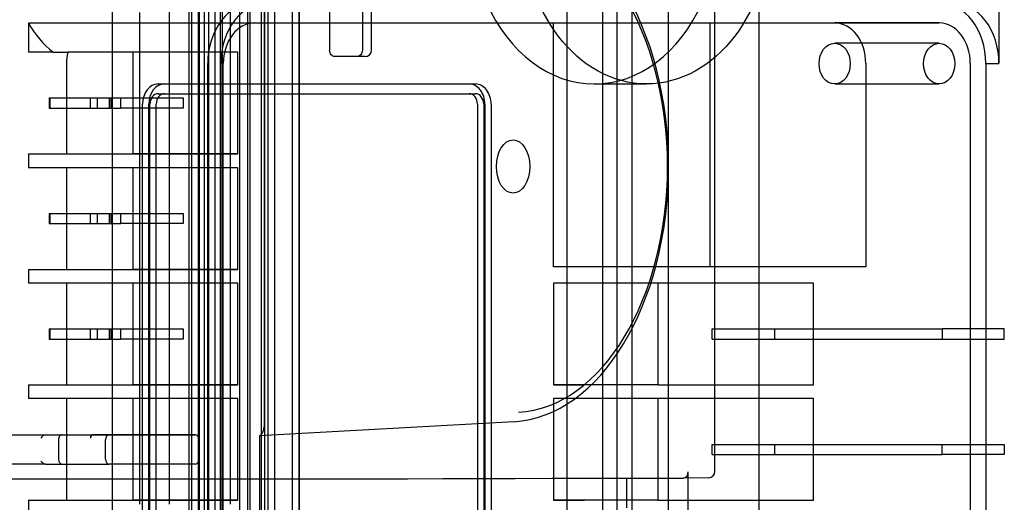
# Model space of a CAD drawing. Units: inches. Extents: x 0.4 to 16.7, y 0.3 to 10.7.
# Drawn here: x 5.9 to 6, y 2.7 to 2.8 of the extents above; entities that cross this region are included whole.
import ezdxf
from ezdxf.lldxf.tags import DXFTag

# ---------------------------------------------------------------- set-up
doc = ezdxf.new("R2010")
doc.units = ezdxf.units.IN
doc.header["$MEASUREMENT"] = 0
for name, color, linetype in [('102016D8BA9CDUNG', 7, 'Continuous'), ('Default', 7, 'Continuous'), ('ZP154KCE', 7, 'Continuous')]:
    doc.layers.add(name, color=color, linetype=linetype)
tags = doc.linetypes.add('HIDDEN2', pattern=[0.1875, 0.125, -0.0625]).pattern_tags.tags
tags[6:7] = [DXFTag(74, 4), DXFTag(75, 0), DXFTag(340, '0'), DXFTag(46, 0.0), DXFTag(50, 0.0), DXFTag(44, 0.0), DXFTag(45, 0.0)]
tags[4:5] = [DXFTag(74, 4), DXFTag(75, 0), DXFTag(340, '0'), DXFTag(46, 0.0), DXFTag(50, 0.0), DXFTag(44, 0.0), DXFTag(45, 0.0)]

# ---------------------------------------------------------------- blocks, each defined once
blk = doc.blocks.new('SE3')
at = {"layer": '102016D8BA9CDUNG', "color": 7, "linetype": 'HIDDEN2'}
for p, q in [((5.8949661542, 2.6746759967), (5.8949661542, 2.9337311148)), ((5.8951993953, 2.9337311148), (5.8951993953, 2.6746759967)), ((5.8959417503, 2.9337311148), (5.8959417503, 2.6746759967)), ((5.8960298622, 2.9337311148), (5.8960298622, 2.6746759967)), ((5.896560895, 2.9337311148), (5.896560895, 2.6746759967)), ((5.8970723517, 2.6746759967), (5.8970723517, 2.9337311148)), ((5.8977120849, 2.9337311148), (5.8977120849, 2.6746759967)), ((5.8983208944, 2.6746759967), (5.8983208944, 2.9337311148)), ((5.8985425518, 2.6746759967), (5.8985425518, 2.9337311148)), ((5.9004270919, 2.6746759967), (5.9004270919, 2.9337311148)), ((5.9012897406, 2.6746759967), (5.9012897406, 2.9337311148)), ((5.9015010628, 2.9337311148), (5.9015010628, 2.6746759967)), ((5.9030859794, 2.9337311148), (5.9030859794, 2.6746759967)), ((5.9041425905, 2.9337311148), (5.9041425905, 2.6746759967)), ((5.9067960677, 2.9337311148), (5.9067960677, 2.6746759967)), ((5.9563068366, 2.6746759967), (5.9563068366, 2.9337311148)), ((5.9136035194, 2.8175007999), (5.9136035194, 2.7547183507)), ((5.9145939203, 2.7547183507), (5.9145939203, 2.8175007999)), ((5.9515640504, 2.7093896972), (5.9515640504, 2.7980134774)), ((5.9100796766, 2.7865258892), (5.9100796766, 2.7547183507)), ((5.9030426798, 2.7701573439), (5.9030426798, 2.7142340197)), ((5.9115537236, 2.7540293743), (5.9106622975, 2.7540293743)), ((5.9139049439, 2.7540293743), (5.9115537236, 2.7540293743)), ((5.9299014937, 2.714733811), (5.9025142938, 2.7132118996)), ((5.9025142938, 2.7132118996), (5.9025142938, 2.6746759967)), ((5.9420747019, 2.7054526572), (5.9420747019, 2.7086631158)), ((5.9420747019, 2.7086631158), (5.9481687508, 2.7086631158)), ((5.9508789333, 2.708700747), (5.9481687508, 2.7086631158)), ((5.9486970563, 2.7047637596), (5.9486970563, 2.7093520134))]:
    blk.add_line(p, q, dxfattribs=at)
for centre, start in [((5.9139049439, 2.7547183507), 270), ((5.950875074, 2.7093896972), 270.7955086164)]:
    blk.add_arc(centre, 0.0006889763779528, start, 0, dxfattribs=at)
for centre, major_axis, ratio, start_param, end_param in [((5.9292988564, 2.7421956818), (-2.496658127436981e-15, 0.02747861002774945), 0.6284085465, 3.176499238629395, 6.248278722139402), ((5.9298347998, 2.7421956818), (-2.361453115291288e-15, 0.02645669291338583), 0.6284085465, 3.176499238629511, 6.248278722139275), ((5.9021972622, 2.7142346916), (1.248318624670013e-06, -0.001103033933034862), 0.7664466887, 0.3829202035808112, 1.569319755881177), ((6.0010111699, 2.7101037361), (-0.1761023620810052, -0.0009865129858796589), 0.0066915327, 0.4521245019958746, 1.2295020764122), ((5.9481686703, 2.7093521184), (-1.953756912555527e-07, 0.0006890025967699331), 0.7668853257, 3.141375192293332, 4.712019220988418)]:
    blk.add_ellipse(centre, major_axis=major_axis, ratio=ratio, start_param=start_param, end_param=end_param, dxfattribs=at)
blk.add_ellipse((5.9298347998, 2.7421956818), major_axis=(3.176549137464929e-16, -0.002866141732283502), ratio=0.6284085465, dxfattribs=at)
blk.add_ellipse((5.9298347998, 2.7421956818), major_axis=(3.176549137464929e-16, -0.002866141732283502), ratio=0.6284085465, dxfattribs=at)
for points in [[(5.910662297526883, 2.75402937432107), (5.910508792938071, 2.75402937432107), (5.910358725934934, 2.754103245247278), (5.910143405252326, 2.754356884411639), (5.910079676620935, 2.754535666786715), (5.910079676620935, 2.754718350699023)], [(5.913603519424018, 2.754718350699024), (5.913603519424016, 2.754535438907709), (5.913538451844749, 2.754356837436322), (5.913319589929588, 2.754103393342402), (5.913166832063966, 2.754029374321071), (5.913011515624762, 2.754029374321071)]]:
    blk.add_open_spline(points, degree=3, knots=[0, 0, 0, 0, 0.5, 0.5, 1, 1, 1, 1], dxfattribs=at)
at = {"layer": 'ZP154KCE', "color": 7, "linetype": 'HIDDEN2'}
for p, q in [((5.9394703601, 2.9029715359), (5.9394703601, 2.6403388749)), ((5.9410132845, 2.8993379146), (5.9410132845, 2.6438903006)), ((5.9465612942, 2.6438903006), (5.9465612942, 2.8993379146)), ((5.9426071106, 2.8955623551), (5.9426071106, 2.6477480557)), ((5.935608832, 2.8923496856), (5.935608832, 2.6526423404)), ((5.9821356212, 2.8923496856), (5.9821356212, 2.7532653006)), ((5.9027455516, 2.6852032362), (5.9027455516, 2.8623073096)), ((5.9034487297, 2.6852032362), (5.9034487297, 2.8623073096)), ((5.9060965622, 2.6852032362), (5.9060965622, 2.8623073096)), ((5.9067997404, 2.6852032362), (5.9067997404, 2.8623073096)), ((5.8866556752, 2.8575618813), (5.8866556752, 2.5117383007)), ((5.8928486189, 2.7058403006), (5.8928486189, 2.8416573096)), ((5.8993591002, 2.8416573096), (5.8993591002, 2.7058403006)), ((5.8896233328, 2.7587778006), (5.8896233328, 2.7058403006)), ((5.8776581258, 2.7575809921), (5.8776581258, 2.7544903006)), ((5.8776633454, 2.7576403006), (5.9019820504, 2.7576403006)), ((5.9019820504, 2.7576403006), (5.9757028095, 2.7576403006)), ((5.9341711095, 2.7313903006), (5.9341711095, 2.7576403006)), ((5.9510478649, 2.7313903006), (5.9510478649, 2.7576403006)), ((5.9757028095, 2.7576403006), (5.9644516392, 2.7576403006)), ((5.9757028095, 2.7554528006), (5.9644516392, 2.7554528006)), ((5.8803012162, 2.7544903006), (5.8776581258, 2.7544903006)), ((5.8803012162, 2.7544903006), (5.8818883891, 2.7544903006)), ((5.9001845412, 2.7544903006), (5.8818883891, 2.7544903006)), ((5.8889333709, 2.7435528006), (5.8889333709, 2.7544903006)), ((5.9001845412, 2.7544903006), (5.8889333709, 2.7544903006)), ((5.9001845412, 2.7435528006), (5.9001845412, 2.7544903006)), ((5.8817543514, 2.7532653006), (5.8817543514, 2.7435528006)), ((5.896955635, 2.6570153006), (5.896955635, 2.7532653006)), ((5.8983620313, 2.6570153006), (5.8983620313, 2.7532653006)), ((5.8986311068, 2.6570153006), (5.8986311068, 2.7532653006)), ((5.9678025828, 2.7532653006), (5.9678025828, 2.7313903006)), ((5.9790537531, 2.7532653006), (5.9790537531, 2.6570153006)), ((5.9807292249, 2.7532653006), (5.9821356212, 2.7532653006)), ((5.9807292249, 2.7532653006), (5.9807292249, 2.6570153006)), ((5.8916092443, 2.7510778006), (5.8922843145, 2.7510778006)), ((5.8916092443, 2.7510778006), (5.8922843145, 2.7510778006)), ((5.8922843145, 2.7510778006), (5.9257937505, 2.7510778006)), ((5.9251186803, 2.7510778006), (5.9257937505, 2.7510778006)), ((5.9385733544, 2.7510778006), (5.9441989395, 2.7510778006)), ((5.9644516392, 2.7510778006), (5.9757028095, 2.7510778006)), ((5.8916092443, 2.7500278006), (5.8922843145, 2.7500278006)), ((5.8916092443, 2.7500278006), (5.8922843145, 2.7500278006)), ((5.8922843145, 2.7500278006), (5.9257937505, 2.7500278006)), ((5.9251186803, 2.7500278006), (5.9257937505, 2.7500278006)), ((5.8798766212, 2.7495684256), (5.8876118008, 2.7495684256)), ((5.8798766212, 2.7495684256), (5.8798766212, 2.7484746756)), ((5.880011159, 2.7484746756), (5.880011159, 2.7495684256)), ((5.8842871593, 2.7495684256), (5.8842871593, 2.7484746756)), ((5.8850375744, 2.7495684256), (5.8850375744, 2.7484746756)), ((5.8863871593, 2.7484746756), (5.8863871593, 2.7495684256)), ((5.8865785084, 2.7484746756), (5.8865785084, 2.7495684256)), ((5.8876118008, 2.7484746756), (5.8876118008, 2.7495684256)), ((5.8876118008, 2.7495684256), (5.894313688, 2.7495684256)), ((5.8899337725, 2.6613903006), (5.8899337725, 2.7488903006)), ((5.8906088427, 2.6613903006), (5.8906088427, 2.7488903006)), ((5.890737999, 2.6613903006), (5.890737999, 2.7488903006)), ((5.8914130692, 2.6613903006), (5.8914130692, 2.7488903006)), ((5.894313688, 2.7495684256), (5.894313688, 2.7484746756)), ((5.9259899256, 2.7488903006), (5.9259899256, 2.6613903006)), ((5.9266649958, 2.7488903006), (5.9266649958, 2.6613903006)), ((5.9267941521, 2.7488903006), (5.9267941521, 2.6613903006)), ((5.9274692223, 2.7488903006), (5.9274692223, 2.6613903006)), ((5.8798766212, 2.7484746756), (5.8876118008, 2.7484746756)), ((5.894313688, 2.7484746756), (5.8876118008, 2.7484746756)), ((5.8776581258, 2.7435528006), (5.8817543514, 2.7435528006)), ((5.8776581258, 2.7435528006), (5.8776581258, 2.7420653006)), ((5.8817543514, 2.7435528006), (5.9001845412, 2.7435528006)), ((5.9001845412, 2.7435528006), (5.8889333709, 2.7435528006)), ((5.8817543514, 2.7420653006), (5.8776581258, 2.7420653006)), ((5.8817543514, 2.7420653006), (5.8817543514, 2.7311278006)), ((5.9001845412, 2.7420653006), (5.8817543514, 2.7420653006)), ((5.8889333709, 2.7311278006), (5.8889333709, 2.7420653006)), ((5.9001845412, 2.7420653006), (5.8889333709, 2.7420653006)), ((5.9001845412, 2.7311278006), (5.9001845412, 2.7420653006)), ((5.8798766212, 2.7371434256), (5.8876118008, 2.7371434256)), ((5.8798766212, 2.7371434256), (5.8798766212, 2.7360496756)), ((5.880011159, 2.7360496756), (5.880011159, 2.7371434256)), ((5.8842871593, 2.7371434256), (5.8842871593, 2.7360496756)), ((5.8850375744, 2.7371434256), (5.8850375744, 2.7360496756)), ((5.8863871593, 2.7360496756), (5.8863871593, 2.7371434256)), ((5.8865785084, 2.7360496756), (5.8865785084, 2.7371434256)), ((5.8876118008, 2.7360496756), (5.8876118008, 2.7371434256)), ((5.8876118008, 2.7371434256), (5.894313688, 2.7371434256)), ((5.894313688, 2.7371434256), (5.894313688, 2.7360496756)), ((5.8798766212, 2.7360496756), (5.8876118008, 2.7360496756)), ((5.894313688, 2.7360496756), (5.8876118008, 2.7360496756)), ((5.8776581258, 2.7311278006), (5.8817543514, 2.7311278006)), ((5.8776581258, 2.7311278006), (5.8776581258, 2.7296403006)), ((5.8817543514, 2.7311278006), (5.9001845412, 2.7311278006)), ((5.9001845412, 2.7311278006), (5.8889333709, 2.7311278006)), ((5.9510478649, 2.7313903006), (5.9341711095, 2.7313903006)), ((5.9375220531, 2.7313903006), (5.9341711095, 2.7313903006)), ((5.9678025828, 2.7313903006), (5.9510478649, 2.7313903006)), ((5.9678025828, 2.7313903006), (5.9621769977, 2.7313903006)), ((5.8817543514, 2.7296403006), (5.8776581258, 2.7296403006)), ((5.8817543514, 2.7296403006), (5.8817543514, 2.7187028006)), ((5.9001845412, 2.7296403006), (5.8817543514, 2.7296403006)), ((5.8889333709, 2.7187028006), (5.8889333709, 2.7296403006)), ((5.9001845412, 2.7296403006), (5.8889333709, 2.7296403006)), ((5.9001845412, 2.7187028006), (5.9001845412, 2.7296403006)), ((5.9375220531, 2.7296403006), (5.9341711095, 2.7296403006)), ((5.9341711095, 2.7296403006), (5.9341711095, 2.7187028006)), ((5.9454222797, 2.7296403006), (5.9341711095, 2.7296403006)), ((5.9621769977, 2.7296403006), (5.9454222797, 2.7296403006)), ((5.9454222797, 2.7296403006), (5.9454222797, 2.7187028006)), ((5.9621769977, 2.7187028006), (5.9621769977, 2.7296403006)), ((5.8798766212, 2.7247184256), (5.8876118008, 2.7247184256)), ((5.8798766212, 2.7247184256), (5.8798766212, 2.7236246756)), ((5.880011159, 2.7236246756), (5.880011159, 2.7247184256)), ((5.8842871593, 2.7247184256), (5.8842871593, 2.7236246756)), ((5.8850375744, 2.7247184256), (5.8850375744, 2.7236246756)), ((5.8863871593, 2.7236246756), (5.8863871593, 2.7247184256)), ((5.8865785084, 2.7236246756), (5.8865785084, 2.7247184256)), ((5.8876118008, 2.7236246756), (5.8876118008, 2.7247184256)), ((5.8876118008, 2.7247184256), (5.894313688, 2.7247184256)), ((5.894313688, 2.7247184256), (5.894313688, 2.7236246756)), ((5.9512797291, 2.7236246756), (5.9512797291, 2.7247184256)), ((5.9512797291, 2.7247184256), (5.9760124601, 2.7247184256)), ((5.9579816163, 2.7247184256), (5.9579816163, 2.7236246756)), ((5.9827143473, 2.7247184256), (5.9760124601, 2.7247184256)), ((5.9760124601, 2.7247184256), (5.9760124601, 2.7236246756)), ((5.9827143473, 2.7236246756), (5.9827143473, 2.7247184256)), ((5.8798766212, 2.7236246756), (5.8876118008, 2.7236246756)), ((5.894313688, 2.7236246756), (5.8876118008, 2.7236246756)), ((5.9512797291, 2.7236246756), (5.9760124601, 2.7236246756)), ((5.9760124601, 2.7236246756), (5.9827143473, 2.7236246756)), ((5.8776581258, 2.7187028006), (5.8817543514, 2.7187028006)), ((5.8776581258, 2.7187028006), (5.8776581258, 2.7172153006)), ((5.8817543514, 2.7187028006), (5.9001845412, 2.7187028006)), ((5.9001845412, 2.7187028006), (5.8889333709, 2.7187028006)), ((5.9341711095, 2.7187028006), (5.9375220531, 2.7187028006)), ((5.9454222797, 2.7187028006), (5.9341711095, 2.7187028006)), ((5.9454222797, 2.7187028006), (5.9621769977, 2.7187028006)), ((5.8817543514, 2.7172153006), (5.8776581258, 2.7172153006)), ((5.8817543514, 2.7172153006), (5.8817543514, 2.7062778006)), ((5.9001845412, 2.7172153006), (5.8817543514, 2.7172153006)), ((5.8889333709, 2.7062778006), (5.8889333709, 2.7172153006)), ((5.9001845412, 2.7172153006), (5.8889333709, 2.7172153006)), ((5.9001845412, 2.7062778006), (5.9001845412, 2.7172153006)), ((5.9375220531, 2.7172153006), (5.9341711095, 2.7172153006)), ((5.9341711095, 2.7172153006), (5.9341711095, 2.7062778006)), ((5.9454222797, 2.7172153006), (5.9341711095, 2.7172153006)), ((5.9454222797, 2.7172153006), (5.9454222797, 2.7062778006)), ((5.9621769977, 2.7172153006), (5.9454222797, 2.7172153006)), ((5.9621769977, 2.7062778006), (5.9621769977, 2.7172153006)), ((5.8735027858, 2.7133213021), (5.8794773217, 2.7133213021)), ((5.8794773217, 2.7133213021), (5.8812955782, 2.7133213021)), ((5.880893465, 2.7127963021), (5.880893465, 2.7106963021)), ((5.8812955782, 2.7133213021), (5.8863471892, 2.7133213021)), ((5.8955957935, 2.7133217991), (5.8845696467, 2.7133217991)), ((5.885945076, 2.7106963021), (5.885945076, 2.7127963021)), ((5.8863471892, 2.7133213021), (5.8955782996, 2.7133213021)), ((5.8959979068, 2.7127967991), (5.8959979068, 2.7106963021)), ((5.9512797291, 2.7111996756), (5.9512797291, 2.7122934256)), ((5.9512797291, 2.7122934256), (5.9760124601, 2.7122934256)), ((5.9579816163, 2.7122934256), (5.9579816163, 2.7111996756)), ((5.9760124601, 2.7122934256), (5.9827143473, 2.7122934256)), ((5.9760124601, 2.7111996756), (5.9760124601, 2.7122934256)), ((5.9827143473, 2.7122934256), (5.9827143473, 2.7111996756)), ((5.9512797291, 2.7111996756), (5.9760124601, 2.7111996756)), ((5.9827143473, 2.7111996756), (5.9760124601, 2.7111996756)), ((5.8794773217, 2.7101713021), (5.8735027858, 2.7101713021)), ((5.8794773217, 2.7101713021), (5.8812955782, 2.7101713021)), ((5.8812955782, 2.7101713021), (5.8863471892, 2.7101713021)), ((5.8955957935, 2.7101713021), (5.8863471892, 2.7101713021)), ((5.8776581258, 2.7062778006), (5.8817543514, 2.7062778006)), ((5.8776581258, 2.7062778006), (5.8776581258, 2.7047903006)), ((5.8817543514, 2.7062778006), (5.9001845412, 2.7062778006)), ((5.9001845412, 2.7062778006), (5.8889333709, 2.7062778006)), ((5.9341711095, 2.7062778006), (5.9375220531, 2.7062778006)), ((5.9454222797, 2.7062778006), (5.9341711095, 2.7062778006)), ((5.9454222797, 2.7062778006), (5.9621769977, 2.7062778006))]:
    blk.add_line(p, q, dxfattribs=at)
blk.add_arc((5.8874313599, 2.7631485527), 0.0112162506628792, 209.4156528193, 230.5282562508, dxfattribs=at)
for centre, major_axis in [((5.9441989395, 2.7685778006), (8.479530507326167e-15, 0.01749999999999999)), ((5.9644516392, 2.7532653006), (-1.02169544150447e-15, -0.002187500000000028)), ((5.9757028095, 2.7532653006), (-1.02169544150447e-15, -0.002187500000000028))]:
    blk.add_ellipse(centre, major_axis=major_axis, ratio=0.7659299651, dxfattribs=at)
for centre, major_axis, ratio, start_param, end_param in [((5.9019820504, 2.7532653006), (-3.141578068336017e-15, -0.00656249999999993), 0.7659299651, 3.141592653589793, 4.712388980349597), ((5.9033884467, 2.7532653006), (-3.141578068336017e-15, -0.00656249999999993), 0.7659299651, 3.141592653554901, 4.712388980349597), ((5.9385733544, 2.7685778006), (8.556022251148763e-15, 0.01750000000000007), 0.7659299651, 2.094395102358114, 4.188790204751309), ((5.9757028095, 2.7532653006), (3.218069812158612e-15, 0.006562500000000006), 0.7659299651, 4.712388980385133, 6.283185307179586), ((5.9771092058, 2.7532653006), (3.294561555981212e-15, 0.006562500000000006), 0.7659299651, 4.712388980349615, 6.283185307179586), ((5.9019820504, 2.7532653006), (2.196374370654142e-15, 0.004374999999999979), 0.7659299651, 0, 1.570796326759855), ((5.9644516392, 2.7532653006), (2.425849602121941e-15, 0.004374999999999979), 0.7659299651, 4.712388980349688, 6.283185307144528), ((5.9757028095, 2.7532653006), (-2.043390883008944e-15, -0.004374999999999979), 0.765929965, 1.570796326759829, 3.141592653554621), ((5.885105295, 2.7532653006), (6.097453305606677e-15, 0.00437500000000059), 0.7659299651, 1.287002217552828, 1.570796326761148), ((5.8916092443, 2.7488903006), (-1.098187185327069e-15, -0.002187500000000028), 0.7659299651, 3.141592653589793, 4.712388980349751), ((5.8922843145, 2.7488903006), (-1.098187185327074e-15, -0.002187499999999951), 0.7659299651, 3.141592653555461, 4.712388980349547), ((5.9251186803, 2.7488903006), (1.02169544150447e-15, 0.002187500000000028), 0.7659299651, 4.71238898034952, 6.283185307179586), ((5.9257937505, 2.7488903006), (9.452036976818744e-16, 0.002187499999999951), 0.7659299651, 4.712388980349696, 6.283185307179586), ((5.8916092443, 2.7488903006), (-5.465799783468422e-16, -0.001137500000000048), 0.7659299651, 3.141592653589793, 4.71238898034953), ((5.8922843145, 2.7488903006), (-2.406130030564446e-16, -0.001137500000000048), 0.7659299651, 3.141592653589793, 4.712388980349324), ((5.9251186803, 2.7488903006), (3.935964907016434e-16, 0.001137500000000048), 0.7659299651, 4.712388980349427, 6.283185307179586), ((5.9257937505, 2.7488903006), (6.230717221694416e-16, 0.001137500000000048), 0.7659299651, 4.712388980349582, 6.283185307179586), ((5.8792522983, 2.7129713021), (0.0003172208944861227, 0.0003172208944857767), 0.4661992631, 0.4362432743212992, 2.007039601112071), ((5.8812955782, 2.7127963021), (2.758036034901156e-16, 0.0005249999999999515), 0.7659299651, 6.859e-13, 1.570796326796991), ((5.8863471892, 2.7127963021), (-1.228201158449168e-16, -0.0005249999999999515), 0.7659299651, 3.141592653590099, 4.712388980384869), ((5.8955957935, 2.7127967991), (-3.52295347312715e-16, -0.0005249999999999515), 0.7659299651, 1.570796326805561, 3.185111474452626), ((5.8792522983, 2.7105213021), (-0.0003172208944858532, 0.0003172208944861992), 0.4661992632, 1.134553052479116, 2.705349379275111), ((5.8812955782, 2.7106963021), (4.287870911353144e-16, 0.0005249999999999515), 0.7659299651, 1.570796326801443, 3.141592653590859), ((5.8863471892, 2.7106963021), (-1.228201158449125e-16, -0.000525000000000028), 0.7659299651, 4.712388980384869, 6.283185307179586), ((5.8955957935, 2.7106963021), (1.228201158449125e-16, 0.000525000000000028), 0.7659299651, 3.141592653590099, 4.712388980384869)]:
    blk.add_ellipse(centre, major_axis=major_axis, ratio=ratio, start_param=start_param, end_param=end_param, dxfattribs=at)
blk.add_open_spline([(5.884552152719201, 2.713321302056342), (5.88449270220268, 2.713321302056342), (5.884435170481443, 2.713283370465767), (5.884354548319171, 2.713154274798585), (5.884331953589851, 2.713062420282712), (5.884334527920772, 2.712971302056341)], degree=3, knots=[0, 0, 0, 0, 0.5, 0.5, 1, 1, 1, 1], dxfattribs=at)

msp = doc.modelspace()

# ---------------------------------------------------------------- block references
at = {"layer": 'Default'}
msp.add_blockref('SE3', (0, 0), dxfattribs=at)

doc.saveas('drawing.dxf')
